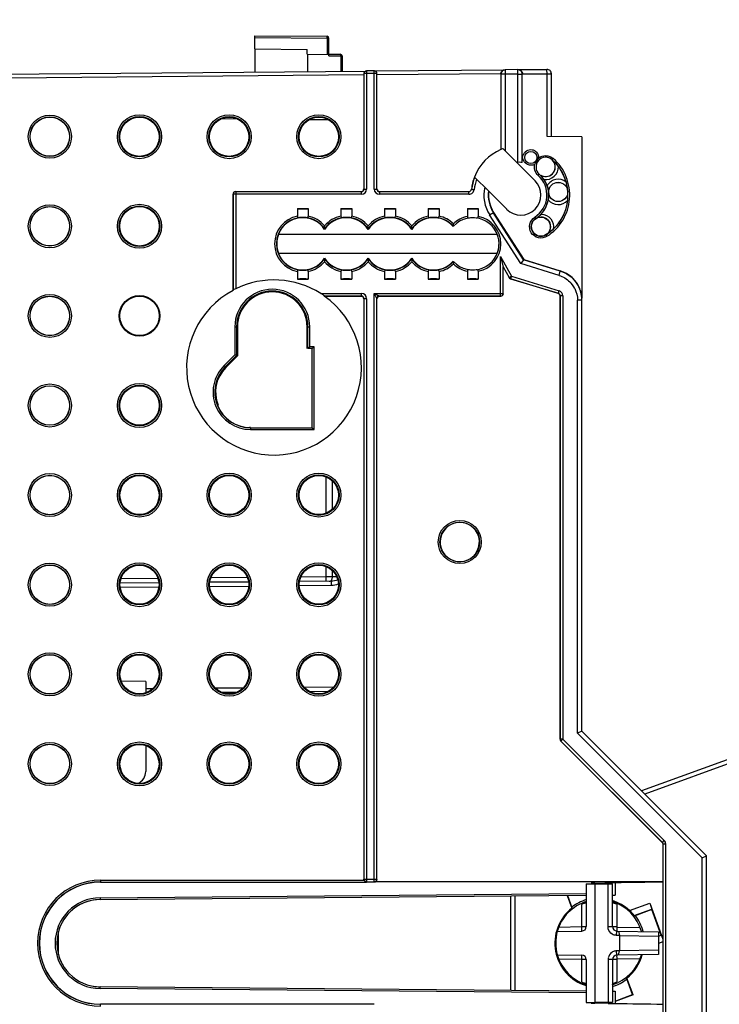
# Model space of a CAD drawing. Units: millimetres. Extents: x 0 to 420, y 0 to 297.
# Drawn here: x 99 to 115, y 214 to 237 of the extents above; entities that cross this region are included whole.
import ezdxf

# ---------------------------------------------------------------- set-up
doc = ezdxf.new("R2010")
doc.units = ezdxf.units.MM
doc.header["$LTSCALE"] = 23.1
doc.layers.get('0').update_dxf_attribs({"linetype": 'CONTINUOUS'})
for name, color, linetype in [('ACHSEN', 7, 'CONTINUOUS'), ('MATSCHNITT', 7, 'CONTINUOUS'), ('RADIEN', 7, 'CONTINUOUS'), ('REF_MASSE', 7, 'CONTINUOUS')]:
    doc.layers.add(name, color=color, linetype=linetype)
doc.styles.get("Standard").update_dxf_attribs({"font": 'txt', "width": 0.7})
doc.dimstyles.new('DIMSTYLE_1', dxfattribs={"dimtxt": 3.5, "dimasz": 3.5, "dimexe": 1.5, "dimexo": 0.2, "dimgap": 0.875, "dimtad": 1, "dimdec": 0, "dimlfac": 5, "dimdsep": 46, "dimtxsty": 'STANDARD', "dimblk": '_FILLED', "dimblk1": '_FILLED', "dimblk2": '_FILLED', "dimcen": 0.09, "dimclrt": 5, "dimadec": 0, "dimazin": 0, "dimtp": 0.5, "dimtm": 0.5, "dimtfac": 1, "dimtdec": 0, "dimtofl": 0, "dimtmove": 0, "dimatfit": 3, "dimldrblk": '_FILLED', "dimfxl": 1, "dimtolj": 1, "dimarcsym": 0})

# ---------------------------------------------------------------- blocks, each defined once
blk = doc.blocks.new('_FILLED')
at = {"color": 0, "linetype": 'BYBLOCK'}
blk.add_solid([(0, 0), (-1, 0.1429), (-1, -0.1429)], dxfattribs=at)
blk = doc.blocks.new('*D0')
at = {"layer": 'REF_MASSE', "color": 2, "linetype": 'CONTINUOUS'}
for p, q in [((81.292, 221.081), (81.292, 248.119)), ((128.112, 229.104), (128.112, 248.119)), ((81.292, 246.619), (104.702, 246.619)), ((128.112, 246.619), (104.702, 246.619))]:
    blk.add_line(p, q, dxfattribs=at)
at = {"layer": 'REF_MASSE', "color": 2, "linetype": 'CONTINUOUS', "xscale": 3.5, "yscale": 3.5, "zscale": 3.5}
for p, rotation in [((81.292, 246.619), 180), ((128.112, 246.619), 360)]:
    blk.add_blockref('_FILLED', p, dxfattribs=dict(at, rotation=rotation))
at = {"layer": 'REF_MASSE', "color": 5, "linetype": 'CONTINUOUS', "insert": (104.702, 250.994), "char_height": 3.5, "width": 12, "attachment_point": 2, "line_spacing_factor": 0.9}
blk.add_mtext('234', dxfattribs=at)

msp = doc.modelspace()

# ---------------------------------------------------------------- linework, layer by layer
at = {"color": 7, "linetype": 'CONTINUOUS'}
for p, q in [((104.492, 236.316), (104.492, 236.62)), ((104.492, 236.62), (106.152, 236.606)), ((106.192, 236.158), (106.192, 236.566)), ((104.492, 236.316), (105.692, 236.305)), ((105.692, 236.196), (105.692, 236.305)), ((105.692, 236.196), (106.192, 236.191)), ((105.706, 235.799), (105.706, 236.196)), ((106.192, 236.198), (106.452, 236.196)), ((106.492, 236.156), (106.492, 235.806)), ((110.533, 235.841), (111.191, 235.847)), ((110.507, 233.701), (110.917, 233.291)), ((109.856, 233.051), (110.267, 232.64)), ((105.467, 232.653), (105.717, 232.653)), ((106.467, 232.653), (106.717, 232.653)), ((107.467, 232.653), (107.717, 232.653)), ((108.467, 232.653), (108.717, 232.653)), ((109.367, 232.653), (109.617, 232.653)), ((109.968, 232.567), (110.66, 231.484)), ((105.034, 232.066), (110.05, 232.066)), ((110.05, 231.626), (105.034, 231.626)), ((105.467, 231.039), (105.717, 231.039)), ((106.467, 231.039), (106.717, 231.039)), ((107.467, 231.039), (107.717, 231.039)), ((108.467, 231.039), (108.717, 231.039)), ((109.367, 231.039), (109.617, 231.039)), ((104.092, 229.945), (104.092, 229.277)), ((105.692, 229.446), (105.692, 229.945)), ((104.092, 229.277), (103.827, 229.011)), ((103.651, 228.146), (103.636, 228.146)), ((104.392, 227.633), (104.369, 227.633)), ((101.992, 221.806), (101.431, 221.811)), ((103.727, 221.561), (104.088, 221.564)), ((105.749, 221.578), (106.178, 221.582)), ((100.952, 217.206), (106.995, 217.205)), ((112.292, 217.183), (112.203, 217.183)), ((112.292, 217.166), (112.692, 217.166)), ((112.692, 217.188), (112.591, 217.187)), ((112.591, 216.184), (112.591, 217.166)), ((112.752, 217.189), (112.692, 217.188)), ((112.692, 216.184), (112.692, 217.166)), ((111.654, 216.899), (111.76, 216.606)), ((111.663, 216.899), (111.771, 216.603)), ((113.082, 216.557), (113.547, 216.726)), ((113.192, 216.436), (113.597, 216.583)), ((113.547, 216.726), (113.848, 215.898)), ((113.547, 216.726), (113.597, 216.583)), ((113.597, 216.583), (113.593, 216.574)), ((113.593, 216.574), (113.19, 216.427)), ((113.806, 215.989), (113.593, 216.574)), ((112.852, 215.982), (112.789, 215.983)), ((112.79, 216.084), (113.752, 216.067)), ((112.832, 216.083), (112.852, 215.983)), ((112.852, 215.983), (113.752, 215.967)), ((112.852, 215.982), (112.852, 215.629)), ((113.751, 215.969), (113.806, 215.989)), ((113.752, 216.067), (113.752, 215.544)), ((113.815, 215.985), (113.754, 215.962)), ((113.815, 215.985), (113.806, 215.989)), ((113.848, 215.835), (113.752, 215.8)), ((112.852, 215.629), (112.789, 215.628)), ((113.752, 215.544), (112.79, 215.527)), ((112.832, 215.528), (112.852, 215.629)), ((113.752, 215.644), (112.852, 215.628)), ((112.591, 215.427), (112.591, 214.446)), ((112.692, 215.427), (112.692, 214.446)), ((113.154, 214.624), (113.014, 215.008)), ((113.165, 214.618), (113.024, 215.005)), ((112.752, 214.477), (113.154, 214.624)), ((113.165, 214.618), (112.752, 214.468)), ((113.165, 214.618), (113.154, 214.624)), ((107.229, 214.407), (100.952, 214.406)), ((112.203, 214.429), (112.292, 214.428)), ((112.692, 214.446), (112.292, 214.446)), ((112.591, 214.424), (112.692, 214.423)), ((112.692, 214.423), (112.752, 214.422))]:
    msp.add_line(p, q, dxfattribs=at)
at = {"color": 9, "linetype": 'CONTINUOUS'}
for p, q in [((104.492, 236.58), (106.152, 236.566)), ((106.152, 236.566), (106.152, 236.192)), ((106.192, 236.566), (106.152, 236.566)), ((106.192, 236.158), (106.462, 236.156)), ((106.462, 236.156), (106.462, 235.805)), ((106.492, 236.156), (106.462, 236.156)), ((111.308, 233.775), (111.335, 233.805)), ((110.989, 233.414), (111.015, 233.443)), ((110.913, 232.459), (110.933, 232.427)), ((111.192, 232.019), (111.17, 232.053)), ((101.992, 221.645), (102.155, 221.647)), ((103.583, 221.659), (104.23, 221.665)), ((105.624, 221.677), (106.301, 221.683)), ((112.591, 216.184), (112.692, 216.184)), ((112.789, 215.983), (112.79, 216.084)), ((112.79, 215.527), (112.789, 215.628)), ((112.692, 215.427), (112.591, 215.427))]:
    msp.add_line(p, q, dxfattribs=at)
for points in [[(111.015, 233.443), (111.015, 233.443), (111.015, 233.443), (111.015, 233.443), (111.016, 233.443)], [(110.933, 232.427), (110.933, 232.426), (110.933, 232.426), (110.934, 232.427), (110.934, 232.427)]]:
    msp.add_lwpolyline(points, dxfattribs=at)
at = {"color": 7, "linetype": 'CONTINUOUS'}
for centre, radius in [((99.792, 234.304), 0.45), ((110.82, 233.827), 0.14), ((111.449, 233.036), 0.22), ((99.792, 232.249), 0.45), ((111.052, 232.239), 0.22), ((99.792, 230.193), 0.45), ((101.848, 230.193), 0.466), ((101.848, 230.193), 0.452), ((99.792, 228.138), 0.45), ((101.848, 228.138), 0.452), ((99.792, 226.083), 0.45), ((99.792, 224.027), 0.45), ((99.792, 221.972), 0.45), ((99.792, 219.916), 0.45)]:
    msp.add_circle(centre, radius, dxfattribs=at)
for centre, radius, start, end in [((106.152, 236.566), 0.04, 0, 89.5), ((106.452, 236.156), 0.04, 0, 89.5), ((110.592, 232.966), 1.14, 113.7977, 158.7977), ((111.162, 233.61), 0.222, 48.487, 228.4869), ((109.711, 234.485), 1.453, 331.3101, 332.4406), ((110.82, 233.827), 0.18, 355.5374, 7.2503), ((111.162, 233.61), 0.22, 240, 90), ((110.592, 232.966), 1.082, 302.336, 48.4869), ((110.592, 232.966), 1.121, 302.336, 48.4869), ((109.952, 234.401), 1.203, 322.6844, 324.0506), ((110.592, 232.966), 1.082, 15.8353, 37.318), ((110.592, 232.966), 0.599, 302.336, 48.4869), ((110.592, 232.966), 0.638, 302.336, 48.4869), ((110.559, 232.944), 0.678, 33.8939, 44.1208), ((110.592, 232.966), 0.638, 19.2228, 33.9304), ((110.592, 232.966), 0.741, 173.3994, 212.553), ((110.592, 232.966), 1.082, 313.5049, 353.5013), ((105.592, 231.846), 0.6, 33.5573, 158.4898), ((106.592, 231.846), 0.6, 33.5573, 146.4427), ((107.592, 231.846), 0.6, 33.5573, 146.4427), ((108.592, 231.846), 0.6, 41.4096, 146.4427), ((111.052, 232.239), 0.222, 122.3364, 302.3356), ((109.492, 231.846), 0.6, 355.6564, 21.4707), ((109.492, 231.846), 0.6, 338.562, 349.7369), ((109.492, 231.846), 0.6, 351.3551, 353.2503), ((105.592, 231.846), 0.6, 201.5102, 326.4427), ((106.592, 231.846), 0.6, 213.5573, 326.4427), ((107.592, 231.846), 0.6, 213.5573, 326.4427), ((108.592, 231.846), 0.6, 213.5573, 318.5904), ((104.932, 229.006), 2.005, 117.9599, 54.8851), ((104.892, 229.945), 0.8, 0, 180), ((104.392, 228.445), 0.8, 135, 202.0155), ((104.392, 228.445), 0.814, 201.6185, 270), ((100.952, 215.806), 1.4, 90, 270), ((111.436, 300.222), 83.043, 270.59088, 270.79733), ((112.392, 215.806), 1.02, 128.2839, 252.8751), ((112.392, 215.806), 1.011, 127.9269, 149.5488), ((110.815, 213.278), 3.46, 73.9636, 74.1421), ((112.392, 215.806), 1.02, 47.4377, 72.8926), ((112.392, 215.806), 1.011, 37.9269, 71.7639), ((112.392, 215.806), 1.011, 156.7561, 243.2439), ((112.792, 216.184), 0.1, 180, 269), ((112.392, 215.806), 1, 164.4296, 195.5704), ((112.791, 215.427), 0.2, 169.2098, 179.9478), ((112.792, 215.427), 0.1, 91, 180), ((112.792, 215.43), 0.198, 91.0628, 102.0122), ((112.392, 215.806), 1.02, 308.2839, 344.7612), ((112.392, 215.806), 1.011, 335, 344.6012), ((112.392, 215.806), 1.011, 307.9269, 328.2361), ((113.97, 218.333), 3.46, 253.9636, 254.1421), ((112.392, 215.806), 1.011, 250.4512, 252.7238), ((111.315, 117.548), 96.885, 89.24513, 89.4221)]:
    msp.add_arc(centre, radius, start, end, dxfattribs=at)
at = {"color": 9, "linetype": 'CONTINUOUS'}
for centre, radius, start, end in [((111.162, 233.61), 0.221, 242.9866, 48.4869), ((111.162, 233.61), 0.291, 262.0009, 2.3324), ((111.294, 233.198), 0.372, 138.4314, 138.6165), ((111.248, 232.624), 0.372, 212.2064, 212.3916), ((111.052, 232.239), 0.221, 302.336, 90)]:
    msp.add_arc(centre, radius, start, end, dxfattribs=at)
at = {"color": 7, "linetype": 'CONTINUOUS'}
for centre, major_axis in [((101.848, 234.303), (0.451, 0)), ((103.904, 234.303), (0.451, 0)), ((105.96, 234.303), (0.451, 0)), ((101.848, 232.249), (0.453, 0)), ((101.848, 226.083), (0.448, 0)), ((103.904, 226.083), (0.449, 0)), ((105.96, 226.083), (0.449, 0)), ((101.848, 224.027), (0.448, 0)), ((103.904, 224.027), (0.449, 0)), ((105.96, 224.027), (0.449, 0)), ((101.848, 221.972), (0.448, 0)), ((103.904, 221.972), (0.449, 0)), ((105.96, 221.972), (0.449, 0)), ((101.848, 219.916), (0.448, 0)), ((103.904, 219.916), (0.449, 0)), ((105.96, 219.916), (0.449, 0))]:
    msp.add_ellipse(centre, major_axis=major_axis, ratio=1, dxfattribs=at)
for centre, major_axis, ratio, start_param, end_param in [((105.592, 232.654), (0.16, 0), 0.017455, -2.467462, -0.674131), ((106.592, 232.654), (0.16, 0), 0.017455, -2.467462, -0.674131), ((107.592, 232.654), (0.16, 0), 0.017455, -2.467462, -0.674131), ((108.592, 232.654), (0.16, 0), 0.017455, -2.467462, -0.674131), ((109.492, 232.654), (0.16, 0), 0.017455, -2.467462, -0.674131), ((105.592, 231.846), (0.596, 0), 1, 2.763806, 3.519379), ((105.592, 231.037), (0.16, 0), 0.017455, 0.674131, 2.467462), ((106.592, 231.037), (0.16, 0), 0.017455, 0.674131, 2.467462), ((107.592, 231.037), (0.16, 0), 0.017455, 0.674131, 2.467462), ((108.592, 231.037), (0.16, 0), 0.017455, 0.674131, 2.467462), ((109.492, 231.037), (0.16, 0), 0.017455, 0.674131, 2.467462), ((112.389, 215.815), (-0.347, 0.954), 0.999949, -1.262353, -1.100883)]:
    msp.add_ellipse(centre, major_axis=major_axis, ratio=ratio, start_param=start_param, end_param=end_param, dxfattribs=at)
at = {"color": 9, "linetype": 'CONTINUOUS'}
for points, knots in [([(106.152, 236.566), (106.153, 236.571), (106.153, 236.582), (106.153, 236.591), (106.153, 236.603), (106.152, 236.597), (106.152, 236.596)], [0, 0, 0, 0, 0.35672, 0.811973, 0.875759, 1, 1, 1, 1]), ([(106.462, 236.156), (106.463, 236.161), (106.461, 236.172), (106.463, 236.182), (106.457, 236.193), (106.455, 236.187), (106.454, 236.186)], [0, 0, 0, 0, 0.341527, 0.781727, 0.863051, 1, 1, 1, 1]), ([(111.058, 232.529), (111.14, 232.527), (111.311, 232.447), (111.353, 232.262), (111.337, 232.181)], [0, 0, 0, 0, 0.499741, 1, 1, 1, 1])]:
    msp.add_open_spline(points, degree=3, knots=knots, dxfattribs=at)
at = {"color": 7, "linetype": 'CONTINUOUS'}
for points, knots in [([(110.632, 233.827), (110.632, 233.851), (110.653, 233.896), (110.699, 233.977), (110.774, 234.007), (110.82, 234.007)], [0, 0, 0, 0, 0.252451, 0.504834, 1, 1, 1, 1]), ([(111, 233.813), (111.046, 233.85), (111.169, 233.893), (111.29, 233.844), (111.335, 233.805)], [0, 0, 0, 0, 0.500011, 1, 1, 1, 1]), ([(111.308, 233.775), (111.347, 233.741), (111.397, 233.691), (111.441, 233.636), (111.452, 233.621)], [0, 0, 0, 0, 0.736378, 1, 1, 1, 1]), ([(110.989, 233.414), (110.955, 233.445), (110.901, 233.528), (110.898, 233.626), (110.909, 233.671)], [0, 0, 0, 0, 0.499902, 1, 1, 1, 1]), ([(111.192, 232.019), (111.135, 231.983), (110.988, 231.957), (110.808, 232.085), (110.77, 232.302), (110.857, 232.424), (110.913, 232.459)], [0, 0, 0, 0, 0.249917, 0.499932, 0.750068, 1, 1, 1, 1]), ([(111.337, 232.181), (111.323, 232.168), (111.271, 232.121), (111.214, 232.08), (111.17, 232.053)], [0, 0, 0, 0, 0.263622, 1, 1, 1, 1])]:
    msp.add_open_spline(points, degree=3, knots=knots, dxfattribs=at)
for points in [[(110.82, 234.007), (110.857, 234.007), (110.896, 233.995), (110.927, 233.973)], [(110.927, 233.973), (110.965, 233.944), (110.993, 233.897), (110.999, 233.85)], [(110.639, 233.792), (110.635, 233.803), (110.632, 233.815), (110.632, 233.827)], [(110.718, 233.679), (110.68, 233.705), (110.654, 233.749), (110.639, 233.792)], [(110.926, 233.694), (110.948, 233.724), (110.968, 233.755), (110.985, 233.787)], [(110.82, 233.647), (110.784, 233.647), (110.747, 233.659), (110.718, 233.679)], [(110.909, 233.671), (110.882, 233.656), (110.851, 233.647), (110.82, 233.647)], [(111.058, 232.529), (111.142, 232.618), (111.2, 232.736), (111.221, 232.856)], [(113.849, 217.205), (113.483, 217.201), (113.118, 217.195), (112.752, 217.189)], [(112.598, 216.134), (112.594, 216.15), (112.591, 216.167), (112.591, 216.184)], [(112.688, 216.012), (112.645, 216.038), (112.611, 216.085), (112.598, 216.134)], [(112.735, 215.992), (112.719, 215.996), (112.703, 216.003), (112.688, 216.012)], [(112.789, 215.983), (112.771, 215.983), (112.752, 215.986), (112.735, 215.992)], [(112.68, 215.594), (112.637, 215.565), (112.605, 215.515), (112.595, 215.465)], [(112.751, 215.624), (112.726, 215.618), (112.701, 215.608), (112.68, 215.594)], [(112.752, 214.422), (113.118, 214.417), (113.483, 214.411), (113.849, 214.408)]]:
    msp.add_open_spline(points, degree=3, dxfattribs=at)
at = {"layer": 'ACHSEN', "color": 7, "linetype": 'CONTINUOUS'}
msp.add_arc((110.592, 232.966), 0.46, 225, 45, dxfattribs=at)
at = {"layer": 'MATSCHNITT', "color": 7, "linetype": 'CONTINUOUS'}
for p, q in [((112.092, 217.166), (112.292, 217.166)), ((112.292, 217.166), (112.292, 214.446)), ((112.752, 217.187), (112.752, 216.909)), ((112.752, 214.703), (112.752, 214.424)), ((112.092, 214.446), (112.292, 214.446))]:
    msp.add_line(p, q, dxfattribs=at)
for start, end in [(90.5, 160.5952), (199.4046, 205.3069), (260.3502, 269.5)]:
    msp.add_arc((100.952, 215.806), 1, start, end, dxfattribs=at)
at = {"layer": 'RADIEN', "color": 7, "linetype": 'CONTINUOUS'}
for p, q in [((104.492, 236.316), (104.492, 235.788)), ((98.601, 235.737), (107.05, 235.81)), ((107.229, 235.812), (107.054, 235.811)), ((107.233, 235.812), (110.23, 235.838)), ((110.524, 235.841), (110.233, 235.838)), ((110.533, 235.841), (111.191, 235.847)), ((106.992, 235.72), (106.992, 233.105)), ((107.292, 233.105), (107.292, 235.723)), ((111.292, 234.306), (111.292, 235.747)), ((103.728, 234.718), (104.086, 234.715)), ((105.751, 234.7), (106.176, 234.697)), ((111.992, 234.3), (111.192, 234.306)), ((111.992, 234.3), (111.992, 230.598)), ((110.499, 233.71), (110.177, 234.031)), ((109.529, 233.378), (109.856, 233.051)), ((103.992, 230.776), (103.992, 232.985)), ((104.052, 233.045), (106.932, 233.045)), ((107.352, 233.045), (109.4, 233.045)), ((105.467, 232.653), (105.467, 232.48)), ((105.717, 232.653), (105.717, 232.48)), ((106.467, 232.653), (106.467, 232.48)), ((106.717, 232.653), (106.717, 232.48)), ((107.467, 232.653), (107.467, 232.48)), ((107.717, 232.653), (107.717, 232.48)), ((108.467, 232.653), (108.467, 232.48)), ((108.717, 232.653), (108.717, 232.48)), ((109.367, 232.653), (109.367, 232.473)), ((109.617, 232.653), (109.617, 232.473)), ((106.092, 232.189), (106.092, 232.255)), ((106.092, 232.189), (106.092, 232.177)), ((107.092, 232.189), (107.092, 232.255)), ((107.092, 232.189), (107.092, 232.177)), ((108.092, 232.189), (108.092, 232.255)), ((108.092, 232.189), (108.092, 232.177)), ((106.092, 231.503), (106.092, 231.514)), ((106.092, 231.503), (106.092, 231.436)), ((107.092, 231.503), (107.092, 231.514)), ((107.092, 231.503), (107.092, 231.436)), ((108.092, 231.503), (108.092, 231.514)), ((108.092, 231.503), (108.092, 231.436)), ((110.129, 231.556), (110.189, 231.319)), ((110.655, 231.477), (110.59, 231.392)), ((110.655, 231.477), (110.66, 231.484)), ((110.66, 231.484), (111.497, 231.227)), ((105.467, 231.212), (105.467, 231.039)), ((105.717, 231.212), (105.717, 231.039)), ((106.467, 231.212), (106.467, 231.039)), ((106.717, 231.212), (106.717, 231.039)), ((107.467, 231.212), (107.467, 231.039)), ((107.717, 231.212), (107.717, 231.039)), ((108.467, 231.212), (108.467, 231.039)), ((108.717, 231.212), (108.717, 231.039)), ((109.367, 231.218), (109.367, 231.039)), ((109.617, 231.218), (109.617, 231.039)), ((111.45, 230.709), (110.355, 231.044)), ((103.992, 230.776), (103.995, 230.784)), ((106.085, 230.646), (106.091, 230.648)), ((106.932, 230.646), (106.085, 230.646)), ((106.992, 230.586), (106.992, 217.269)), ((107.292, 217.269), (107.292, 230.586)), ((110.132, 230.646), (107.352, 230.646)), ((111.492, 220.483), (111.492, 230.651)), ((111.991, 230.605), (111.99, 230.605)), ((111.992, 220.666), (111.992, 230.55)), ((104.075, 229.284), (104.042, 229.298)), ((104.075, 229.284), (104.092, 229.277)), ((105.81, 229.446), (105.71, 229.446)), ((105.81, 227.628), (105.807, 227.63)), ((105.81, 227.628), (105.85, 227.588)), ((102.292, 224.071), (101.404, 224.064)), ((104.346, 224.089), (103.461, 224.082)), ((106.242, 224.106), (105.519, 224.1)), ((123.55, 223.009), (113.358, 219.3)), ((101.992, 221.806), (101.992, 221.549)), ((111.992, 220.666), (111.892, 220.624)), ((114.852, 217.806), (111.992, 220.666)), ((113.835, 218.116), (111.51, 220.441)), ((101.992, 220.339), (101.992, 219.744)), ((113.852, 217.209), (113.852, 218.074)), ((114.752, 217.764), (114.852, 217.806)), ((114.852, 213.806), (114.852, 217.806)), ((113.852, 217.209), (107.232, 217.209)), ((112.092, 217.166), (112.092, 216.184)), ((100.943, 216.806), (112.092, 216.903)), ((110.352, 216.888), (110.352, 214.724)), ((112.692, 216.908), (112.752, 216.909)), ((99.992, 215.539), (99.992, 216.072)), ((111.429, 216.074), (111.994, 216.084)), ((111.429, 215.537), (111.994, 215.527)), ((112.092, 215.427), (112.092, 214.446)), ((112.092, 214.708), (100.943, 214.806)), ((112.692, 214.703), (112.752, 214.703))]:
    msp.add_line(p, q, dxfattribs=at)
at = {"layer": 'RADIEN', "color": 9, "linetype": 'CONTINUOUS'}
for p, q in [((107.054, 235.811), (107.055, 235.751)), ((107.229, 235.752), (107.229, 235.812)), ((110.233, 235.838), (110.234, 235.738)), ((110.524, 235.741), (110.524, 235.841)), ((111.191, 235.844), (111.191, 235.847)), ((111.192, 235.747), (111.191, 235.844)), ((106.992, 235.72), (98.902, 235.649)), ((106.995, 235.751), (106.995, 233.102)), ((107.055, 235.751), (106.995, 235.751)), ((107.229, 235.752), (107.055, 235.751)), ((107.055, 235.751), (107.055, 233.102)), ((107.229, 233.102), (107.229, 235.752)), ((107.289, 235.752), (107.229, 235.752)), ((107.289, 233.102), (107.289, 235.752)), ((110.132, 235.747), (107.292, 235.723)), ((110.134, 235.738), (110.134, 234.012)), ((110.234, 235.738), (110.134, 235.738)), ((110.524, 235.741), (110.234, 235.738)), ((110.234, 235.738), (110.234, 233.974)), ((110.524, 233.713), (110.524, 235.741)), ((110.524, 235.741), (110.624, 235.741)), ((110.624, 233.713), (110.624, 235.741)), ((110.632, 235.742), (111.192, 235.747)), ((111.192, 234.306), (111.192, 235.747)), ((111.192, 235.747), (111.292, 235.747)), ((106.995, 233.102), (106.992, 233.105)), ((106.995, 233.102), (107.055, 233.102)), ((107.229, 233.102), (107.289, 233.102)), ((107.292, 233.105), (107.289, 233.102)), ((109.462, 233.095), (109.46, 233.098)), ((103.995, 232.982), (103.995, 230.784)), ((106.935, 232.982), (103.995, 232.982)), ((104.055, 233.042), (104.055, 230.816)), ((106.935, 233.042), (104.055, 233.042)), ((106.935, 233.042), (106.932, 233.045)), ((106.935, 232.982), (106.935, 233.042)), ((107.352, 233.045), (107.349, 233.042)), ((107.349, 233.042), (107.349, 232.982)), ((109.403, 233.042), (107.349, 233.042)), ((109.403, 232.982), (107.349, 232.982)), ((109.403, 233.042), (109.4, 233.045)), ((109.403, 232.982), (109.403, 233.042)), ((109.877, 232.509), (109.968, 232.567)), ((110.59, 231.392), (109.877, 232.509)), ((110.655, 231.477), (109.961, 232.563)), ((110.129, 230.648), (110.129, 231.556)), ((110.129, 231.556), (110.374, 231.104)), ((110.189, 230.708), (110.189, 231.319)), ((110.189, 231.319), (110.321, 231.075)), ((111.468, 231.123), (110.59, 231.392)), ((111.497, 231.219), (110.655, 231.477)), ((110.321, 231.075), (110.374, 231.104)), ((110.374, 231.104), (110.356, 231.046)), ((110.356, 231.046), (111.452, 230.711)), ((110.374, 231.104), (111.47, 230.768)), ((111.468, 231.123), (111.497, 231.219)), ((106.005, 230.708), (106.935, 230.708)), ((106.091, 230.648), (106.935, 230.648)), ((106.932, 230.646), (106.935, 230.648)), ((106.935, 230.648), (106.935, 230.708)), ((106.992, 230.586), (106.995, 230.588)), ((106.995, 230.588), (106.995, 217.272)), ((107.055, 230.588), (106.995, 230.588)), ((107.055, 230.588), (107.055, 217.212)), ((107.229, 217.212), (107.229, 230.708)), ((107.229, 230.708), (110.189, 230.708)), ((107.229, 230.708), (107.289, 230.588)), ((107.289, 217.272), (107.289, 230.588)), ((107.289, 230.588), (107.292, 230.586)), ((107.349, 230.648), (107.352, 230.646)), ((107.349, 230.648), (110.129, 230.648)), ((111.452, 230.711), (111.45, 230.709)), ((111.452, 230.711), (111.47, 230.768)), ((111.495, 230.653), (111.492, 230.651)), ((111.495, 230.653), (111.495, 220.484)), ((111.555, 230.653), (111.495, 230.653)), ((111.555, 230.653), (111.555, 220.484)), ((111.892, 220.624), (111.892, 230.55)), ((111.992, 230.55), (111.892, 230.55)), ((104.035, 229.945), (104.035, 229.301)), ((104.035, 229.945), (104.092, 229.945)), ((104.075, 229.945), (104.075, 229.284)), ((105.692, 229.945), (105.75, 229.945)), ((105.71, 229.446), (105.71, 229.945)), ((105.75, 229.486), (105.75, 229.945)), ((105.85, 229.486), (105.75, 229.486)), ((105.85, 227.588), (105.85, 229.486)), ((104.035, 229.301), (103.786, 229.052)), ((104.075, 229.284), (103.814, 229.024)), ((105.81, 227.628), (105.81, 229.446)), ((103.827, 229.011), (103.786, 229.052)), ((104.392, 227.628), (104.392, 227.588)), ((104.392, 227.628), (105.81, 227.628)), ((104.392, 227.588), (105.85, 227.588)), ((106.13, 225.667), (106.13, 226.498)), ((106.27, 225.759), (106.27, 226.406)), ((106.13, 224.205), (106.13, 224.442)), ((106.27, 224.206), (106.27, 224.351)), ((102.271, 224.171), (101.424, 224.164)), ((104.322, 224.189), (103.485, 224.182)), ((106.13, 224.205), (105.546, 224.2)), ((106.153, 224.205), (106.13, 224.205)), ((106.27, 224.206), (106.153, 224.205)), ((106.371, 224.206), (106.27, 224.206)), ((102.291, 223.971), (101.406, 223.964)), ((104.349, 223.989), (103.46, 223.982)), ((106.242, 224.006), (105.514, 224)), ((123.584, 222.915), (113.436, 219.222)), ((111.555, 220.484), (111.495, 220.484)), ((111.555, 220.484), (111.512, 220.442)), ((111.512, 220.442), (113.837, 218.117)), ((111.555, 220.484), (113.88, 218.16)), ((114.752, 217.764), (111.892, 220.624)), ((113.837, 218.117), (113.835, 218.116)), ((113.837, 218.117), (113.88, 218.16)), ((113.855, 218.075), (113.852, 218.074)), ((113.855, 213.536), (113.855, 218.075)), ((113.915, 218.075), (113.855, 218.075)), ((113.915, 213.536), (113.915, 218.075)), ((114.752, 213.847), (114.752, 217.764)), ((106.995, 217.272), (107.289, 217.272)), ((107.289, 217.272), (107.292, 217.269)), ((100.952, 217.248), (100.952, 217.206)), ((100.952, 217.248), (106.996, 217.248)), ((100.952, 217.208), (107.051, 217.208)), ((107.055, 217.212), (107.229, 217.212)), ((107.229, 217.212), (107.232, 217.209)), ((100.943, 216.846), (112.092, 216.943)), ((100.943, 216.846), (100.943, 216.806)), ((110.452, 216.889), (110.452, 214.723)), ((111.99, 216.184), (111.99, 216.695)), ((112.79, 216.697), (112.79, 216.174)), ((111.463, 216.175), (111.99, 216.184)), ((111.99, 216.184), (112.089, 216.184)), ((112.692, 216.184), (112.79, 216.184)), ((112.79, 216.174), (113.325, 216.165)), ((111.99, 215.427), (111.463, 215.437)), ((111.99, 214.916), (111.99, 215.427)), ((112.092, 215.427), (111.99, 215.427)), ((112.79, 215.427), (112.696, 215.427)), ((113.325, 215.447), (112.79, 215.437)), ((112.79, 215.437), (112.79, 214.915)), ((100.943, 214.766), (100.943, 214.806)), ((112.092, 214.668), (100.943, 214.766)), ((100.952, 214.363), (100.952, 214.406))]:
    msp.add_line(p, q, dxfattribs=at)
for centre, radius in [((99.792, 234.304), 0.494), ((99.792, 234.304), 0.454), ((101.848, 234.303), 0.505), ((101.848, 234.303), 0.465), ((103.904, 234.303), 0.505), ((103.904, 234.303), 0.465), ((105.96, 234.303), 0.505), ((105.96, 234.303), 0.465), ((111.449, 233.036), 0.221), ((99.792, 232.249), 0.494), ((99.792, 232.249), 0.454), ((101.848, 232.249), 0.505), ((101.848, 232.249), 0.465), ((99.792, 230.193), 0.494), ((99.792, 230.193), 0.454), ((99.792, 228.138), 0.494), ((99.792, 228.138), 0.454), ((101.848, 228.138), 0.505), ((101.848, 228.138), 0.465), ((99.792, 226.083), 0.494), ((99.792, 226.083), 0.454), ((101.848, 226.083), 0.505), ((101.848, 226.083), 0.465), ((103.904, 226.083), 0.505), ((103.904, 226.083), 0.465), ((105.96, 226.083), 0.505), ((105.96, 226.083), 0.465), ((109.192, 225.006), 0.494), ((109.192, 225.006), 0.454), ((99.792, 224.027), 0.494), ((101.848, 224.027), 0.505), ((101.848, 224.027), 0.465), ((103.904, 224.027), 0.505), ((103.904, 224.027), 0.465), ((105.96, 224.027), 0.505), ((105.96, 224.027), 0.465), ((99.792, 224.027), 0.454), ((99.792, 221.972), 0.494), ((101.848, 221.972), 0.505), ((103.904, 221.972), 0.505), ((105.96, 221.972), 0.505), ((99.792, 221.972), 0.454), ((101.848, 221.972), 0.465), ((103.904, 221.972), 0.465), ((105.96, 221.972), 0.465), ((99.792, 219.916), 0.494), ((99.792, 219.916), 0.454), ((101.848, 219.916), 0.505), ((101.848, 219.916), 0.465), ((103.904, 219.916), 0.505), ((103.904, 219.916), 0.465), ((105.96, 219.916), 0.505), ((105.96, 219.916), 0.465)]:
    msp.add_circle(centre, radius, dxfattribs=at)
for centre, radius, start, end in [((107.055, 235.751), 0.06, 90.4867, 180.0221), ((110.592, 232.966), 1.137, 158.8563, 173.445), ((110.592, 232.966), 1.077, 160.2751, 173.4972), ((111.449, 233.036), 0.291, 50.8156, 151.1581), ((106.935, 233.102), 0.12, 270.0054, 359.9946), ((107.349, 233.102), 0.12, 180.004, 269.996), ((107.349, 233.102), 0.0599, 179.944, 270.056), ((110.592, 232.966), 0.848, 167.839, 212.553), ((110.592, 232.966), 0.748, 172.933, 212.553), ((111.449, 233.036), 0.291, 218.1794, 318.5189), ((105.592, 231.846), 0.646, 101.152, 258.848), ((105.592, 231.846), 0.606, 97.4801, 262.5199), ((105.592, 231.846), 0.606, 34.444, 82.5199), ((105.592, 231.846), 0.646, 39.3175, 78.848), ((106.592, 231.846), 0.646, 101.152, 140.6825), ((106.592, 231.846), 0.606, 97.4801, 145.556), ((106.592, 231.846), 0.606, 34.444, 82.5199), ((106.592, 231.846), 0.646, 39.3175, 78.848), ((107.592, 231.846), 0.646, 101.152, 140.6825), ((107.592, 231.846), 0.606, 97.4801, 145.556), ((107.592, 231.846), 0.606, 34.444, 82.5199), ((107.592, 231.846), 0.646, 39.3175, 78.848), ((108.592, 231.846), 0.646, 101.152, 140.6825), ((108.592, 231.846), 0.606, 97.4801, 145.556), ((108.592, 231.846), 0.606, 41.4814, 82.5199), ((108.592, 231.846), 0.646, 45.3127, 78.848), ((109.492, 231.846), 0.64, 101.263, 134.1151), ((109.492, 231.846), 0.64, 281.263, 78.737), ((105.592, 231.846), 0.606, 277.4801, 325.556), ((106.592, 231.846), 0.606, 214.444, 262.5199), ((106.592, 231.846), 0.606, 277.4801, 325.556), ((107.592, 231.846), 0.606, 214.444, 262.5199), ((107.592, 231.846), 0.606, 277.4801, 325.556), ((108.592, 231.846), 0.606, 214.444, 262.5199), ((105.592, 231.846), 0.646, 281.152, 320.6825), ((106.592, 231.846), 0.646, 219.3175, 258.848), ((106.592, 231.846), 0.646, 281.152, 320.6825), ((107.592, 231.846), 0.646, 219.3175, 258.848), ((107.592, 231.846), 0.646, 281.152, 320.6825), ((108.592, 231.846), 0.646, 219.3175, 258.848), ((108.592, 231.846), 0.606, 277.4801, 318.5186), ((108.592, 231.846), 0.646, 281.152, 314.6873), ((109.492, 231.846), 0.64, 225.8849, 258.737), ((111.288, 230.547), 0.605, 26.8865, 45.1591), ((104.892, 229.945), 0.858, 0, 180), ((104.892, 229.945), 0.818, 0, 180), ((106.935, 230.588), 0.12, 0.004, 89.996), ((106.935, 230.588), 0.0599, 359.944, 90.056), ((107.349, 230.588), 0.06, 90.0033, 179.9967), ((104.392, 228.445), 0.858, 135, 270), ((104.392, 228.445), 0.818, 135, 270), ((95.089, 224.108), 11.041, 0.3661, 0.5003), ((106.131, 224.205), 0.139, 349.5293, 0.2208), ((117.283, 224.102), 11.041, 180.3661, 180.5003), ((107.229, 217.272), 0.06, 270.0033, 359.9967), ((100.952, 215.806), 1.443, 90, 270), ((100.952, 215.806), 1.403, 90, 270), ((100.952, 215.806), 1.04, 90.5, 269.5), ((112.392, 215.806), 1.04, 106.4565, 127.4317), ((112.392, 215.806), 1.04, 14.9427, 37.8155), ((112.392, 215.806), 1.04, 286.8608, 307.5157)]:
    msp.add_arc(centre, radius, start, end, dxfattribs=at)
at = {"layer": 'RADIEN', "color": 7, "linetype": 'CONTINUOUS'}
for centre, radius, start, end in [((107.229, 235.752), 0.06, 359.9825, 90.5088), ((110.234, 235.738), 0.1, 90.4912, 180.0176), ((110.524, 235.741), 0.1, 359.9825, 90.5088), ((111.192, 235.747), 0.1, 0, 90.5), ((110.592, 232.966), 0.75, 95.1786, 97.1691), ((110.592, 232.966), 1.14, 158.7977, 173.3327), ((104.055, 232.982), 0.06, 90.0078, 179.9922), ((105.592, 231.794), 0.658, 83.108, 96.892), ((106.592, 231.794), 0.658, 83.108, 96.892), ((107.592, 231.794), 0.658, 83.108, 96.892), ((108.592, 231.794), 0.658, 83.108, 96.892), ((109.492, 231.846), 0.6, 222.014, 137.986), ((105.592, 231.897), 0.658, 263.108, 276.892), ((106.592, 231.897), 0.658, 263.108, 276.892), ((107.592, 231.897), 0.658, 263.108, 276.892), ((108.592, 231.897), 0.658, 263.108, 276.892), ((111.292, 230.558), 0.7, 21.1361, 72.9707), ((104.932, 229.006), 2.012, 57.7946, 115.8503), ((110.129, 230.708), 0.06, 270.0078, 359.9922), ((111.271, 230.549), 0.722, 9.0648, 21.155), ((111.289, 230.549), 0.703, 0.0688, 17.6061), ((111.269, 230.549), 0.725, 3.85, 9.0841), ((109.192, 225.006), 0.45, 311.3944, 294.9537), ((109.198, 224.995), 0.438, 294.8355, 298.9068), ((109.191, 225.006), 0.451, 298.9763, 311.4361), ((101.692, 219.744), 0.3, 294.4293, 360), ((100.952, 215.806), 1, 90.5, 269.5), ((112.392, 215.806), 1, 106.8823, 164.4296), ((112.392, 215.806), 0.976, 107.9012, 114.3069), ((112.392, 215.806), 1, 15.5704, 72.5413), ((112.392, 215.806), 0.976, 65.9177, 72.0988), ((111.992, 216.184), 0.1, 271, 360), ((112.392, 215.806), 1, 196.2602, 252.5424), ((111.992, 215.427), 0.1, 0, 89), ((112.392, 215.806), 1, 287.1498, 344.4296), ((117.84, 215.525), 5.051, 180.7731, 180.9998), ((112.392, 215.806), 0.976, 245.6931, 252.0988), ((112.392, 215.806), 0.976, 287.9012, 294.0823)]:
    msp.add_arc(centre, radius, start, end, dxfattribs=at)
for centre, major_axis, ratio, start_param, end_param in [((106.932, 233.105), (0.0424, -0.0424), 0.999695, -0.785246, 0.785246), ((107.352, 233.105), (0.0424, 0.0424), 0.999695, 2.356347, 3.926839), ((104.052, 232.985), (0.0424, -0.0424), 0.999695, 2.356347, 3.926839), ((110.372, 231.102), (-0.038, -0.0464), 0.999822, -0.388906, 0.388906), ((106.932, 230.586), (-0.0424, -0.0424), 0.999695, 2.356347, 3.926839), ((107.352, 230.586), (-0.0424, 0.0424), 0.999695, -0.785246, 0.785246), ((110.132, 230.706), (-0.0424, 0.0424), 0.999695, -3.926839, -2.356347), ((111.432, 230.651), (0.0483, 0.0357), 0.999764, -0.636679, 0.636679), ((111.292, 230.559), (0.49, -0.504), 0.993196, 0.795895, 0.867463), ((111.552, 220.483), (-0.0554, -0.023), 0.999822, -0.392636, 0.392636), ((113.792, 218.074), (0.0554, 0.023), 0.999822, -0.392636, 0.392636), ((107.232, 217.269), (0.0424, -0.0424), 0.999695, -0.785246, 0.785246)]:
    msp.add_ellipse(centre, major_axis=major_axis, ratio=ratio, start_param=start_param, end_param=end_param, dxfattribs=at)
for points, knots in [([(107.05, 235.81), (107.03, 235.81), (106.998, 235.79), (106.992, 235.76), (106.992, 235.751)], [0, 0, 0, 0, 0.690443, 1, 1, 1, 1]), ([(107.292, 235.752), (107.292, 235.769), (107.278, 235.801), (107.247, 235.812), (107.233, 235.812)], [0, 0, 0, 0, 0.554634, 1, 1, 1, 1]), ([(110.132, 235.738), (110.132, 235.766), (110.155, 235.819), (110.207, 235.838), (110.23, 235.838)], [0, 0, 0, 0, 0.55152, 1, 1, 1, 1]), ([(110.533, 235.841), (110.556, 235.841), (110.608, 235.823), (110.632, 235.769), (110.632, 235.741)], [0, 0, 0, 0, 0.446486, 1, 1, 1, 1]), ([(110.137, 234.013), (110.136, 234.013), (110.135, 234.012), (110.134, 234.012), (110.134, 234.012)], [0, 0, 0, 0, 0.700329, 1, 1, 1, 1]), ([(110.177, 234.031), (110.173, 234.029), (110.159, 234.024), (110.146, 234.018), (110.137, 234.013)], [0, 0, 0, 0, 0.332861, 1, 1, 1, 1]), ([(110.624, 233.713), (110.623, 233.715), (110.611, 233.713), (110.58, 233.718), (110.548, 233.715), (110.524, 233.713)], [0, 0, 0, 0, 0.081768, 0.299502, 1, 1, 1, 1]), ([(111.195, 233.176), (111.2, 233.162), (111.217, 233.108), (111.225, 233.053), (111.23, 233.012)], [0, 0, 0, 0, 0.267788, 1, 1, 1, 1]), ([(111.668, 233.064), (111.664, 233.113), (111.654, 233.179), (111.638, 233.244), (111.633, 233.261)], [0, 0, 0, 0, 0.736969, 1, 1, 1, 1]), ([(111.23, 233.012), (111.231, 233), (111.232, 232.948), (111.228, 232.896), (111.221, 232.856)], [0, 0, 0, 0, 0.231918, 1, 1, 1, 1]), ([(105.467, 232.48), (105.467, 232.469), (105.479, 232.445), (105.503, 232.446), (105.513, 232.447)], [0, 0, 0, 0, 0.525827, 1, 1, 1, 1]), ([(105.671, 232.447), (105.681, 232.446), (105.705, 232.445), (105.717, 232.469), (105.717, 232.48)], [0, 0, 0, 0, 0.474124, 1, 1, 1, 1]), ([(106.467, 232.48), (106.467, 232.469), (106.479, 232.445), (106.503, 232.446), (106.513, 232.447)], [0, 0, 0, 0, 0.525827, 1, 1, 1, 1]), ([(106.671, 232.447), (106.681, 232.446), (106.705, 232.445), (106.717, 232.469), (106.717, 232.48)], [0, 0, 0, 0, 0.474124, 1, 1, 1, 1]), ([(107.467, 232.48), (107.467, 232.469), (107.479, 232.445), (107.503, 232.446), (107.513, 232.447)], [0, 0, 0, 0, 0.525827, 1, 1, 1, 1]), ([(107.671, 232.447), (107.681, 232.446), (107.705, 232.445), (107.717, 232.469), (107.717, 232.48)], [0, 0, 0, 0, 0.474124, 1, 1, 1, 1]), ([(108.467, 232.48), (108.467, 232.469), (108.479, 232.445), (108.503, 232.446), (108.513, 232.447)], [0, 0, 0, 0, 0.525827, 1, 1, 1, 1]), ([(108.671, 232.447), (108.681, 232.446), (108.705, 232.445), (108.717, 232.469), (108.717, 232.48)], [0, 0, 0, 0, 0.474124, 1, 1, 1, 1]), ([(109.367, 232.473), (109.367, 232.462), (109.38, 232.438), (109.404, 232.439), (109.414, 232.441)], [0, 0, 0, 0, 0.523802, 1, 1, 1, 1]), ([(109.57, 232.441), (109.58, 232.439), (109.604, 232.438), (109.617, 232.462), (109.617, 232.473)], [0, 0, 0, 0, 0.476154, 1, 1, 1, 1]), ([(109.046, 232.247), (109.051, 232.253), (109.042, 232.275), (109.047, 232.293), (109.047, 232.305)], [0, 0, 0, 0, 0.369618, 1, 1, 1, 1]), ([(109.046, 231.444), (109.051, 231.439), (109.042, 231.416), (109.047, 231.398), (109.047, 231.386)], [0, 0, 0, 0, 0.364381, 1, 1, 1, 1]), ([(105.513, 231.244), (105.503, 231.246), (105.479, 231.247), (105.467, 231.223), (105.467, 231.212)], [0, 0, 0, 0, 0.474124, 1, 1, 1, 1]), ([(105.717, 231.212), (105.717, 231.223), (105.705, 231.247), (105.681, 231.246), (105.671, 231.244)], [0, 0, 0, 0, 0.525829, 1, 1, 1, 1]), ([(106.513, 231.244), (106.503, 231.246), (106.479, 231.247), (106.467, 231.223), (106.467, 231.212)], [0, 0, 0, 0, 0.474124, 1, 1, 1, 1]), ([(106.717, 231.212), (106.717, 231.223), (106.705, 231.247), (106.681, 231.246), (106.671, 231.244)], [0, 0, 0, 0, 0.525829, 1, 1, 1, 1]), ([(107.513, 231.244), (107.503, 231.246), (107.479, 231.247), (107.467, 231.223), (107.467, 231.212)], [0, 0, 0, 0, 0.474124, 1, 1, 1, 1]), ([(107.717, 231.212), (107.717, 231.223), (107.705, 231.247), (107.681, 231.246), (107.671, 231.244)], [0, 0, 0, 0, 0.525829, 1, 1, 1, 1]), ([(108.513, 231.244), (108.503, 231.246), (108.479, 231.247), (108.467, 231.223), (108.467, 231.212)], [0, 0, 0, 0, 0.474124, 1, 1, 1, 1]), ([(108.717, 231.212), (108.717, 231.223), (108.705, 231.247), (108.681, 231.246), (108.671, 231.244)], [0, 0, 0, 0, 0.525829, 1, 1, 1, 1]), ([(109.414, 231.251), (109.404, 231.252), (109.38, 231.254), (109.367, 231.229), (109.367, 231.218)], [0, 0, 0, 0, 0.476154, 1, 1, 1, 1]), ([(109.617, 231.218), (109.617, 231.229), (109.604, 231.253), (109.58, 231.252), (109.57, 231.251)], [0, 0, 0, 0, 0.523804, 1, 1, 1, 1]), ([(104.055, 230.816), (104.041, 230.81), (104.024, 230.797), (103.997, 230.791), (103.995, 230.784)], [0, 0, 0, 0, 0.673516, 1, 1, 1, 1]), ([(106.091, 230.648), (106.095, 230.65), (106.069, 230.661), (106.054, 230.679), (106.023, 230.697), (106.005, 230.708)], [0, 0, 0, 0, 0.130263, 0.394366, 1, 1, 1, 1]), ([(105.71, 229.446), (105.717, 229.446), (105.726, 229.468), (105.741, 229.477), (105.75, 229.486)], [0, 0, 0, 0, 0.357817, 1, 1, 1, 1]), ([(105.85, 229.486), (105.841, 229.477), (105.826, 229.468), (105.817, 229.446), (105.81, 229.446)], [0, 0, 0, 0, 0.642183, 1, 1, 1, 1]), ([(106.997, 217.256), (106.996, 217.259), (106.995, 217.264), (106.995, 217.269), (106.995, 217.272)], [0, 0, 0, 0, 0.501787, 1, 1, 1, 1]), ([(112.79, 216.174), (112.79, 216.164), (112.79, 216.135), (112.789, 216.106), (112.79, 216.086)], [0, 0, 0, 0, 0.337216, 1, 1, 1, 1]), ([(112.79, 215.527), (112.789, 215.527), (112.792, 215.517), (112.788, 215.506), (112.79, 215.483), (112.79, 215.467), (112.79, 215.457)], [0, 0, 0, 0, 0.071932, 0.280388, 0.602059, 1, 1, 1, 1])]:
    msp.add_open_spline(points, degree=3, knots=knots, dxfattribs=at)
at = {"layer": 'RADIEN', "color": 9, "linetype": 'CONTINUOUS'}
for points, knots in [([(106.935, 233.042), (106.95, 233.042), (106.982, 233.055), (106.995, 233.087), (106.995, 233.102)], [0, 0, 0, 0, 0.496746, 1, 1, 1, 1]), ([(109.403, 232.982), (109.431, 232.982), (109.49, 233.004), (109.518, 233.06), (109.522, 233.088)], [0, 0, 0, 0, 0.500394, 1, 1, 1, 1]), ([(109.462, 233.095), (109.467, 233.099), (109.49, 233.089), (109.508, 233.092), (109.522, 233.09)], [0, 0, 0, 0, 0.299149, 1, 1, 1, 1]), ([(107.229, 230.708), (107.241, 230.702), (107.281, 230.683), (107.32, 230.661), (107.349, 230.648)], [0, 0, 0, 0, 0.28834, 1, 1, 1, 1]), ([(106.13, 224.105), (106.132, 224.105), (106.128, 224.116), (106.132, 224.127), (106.13, 224.152), (106.131, 224.169), (106.131, 224.179)], [0, 0, 0, 0, 0.071904, 0.278419, 0.598697, 1, 1, 1, 1]), ([(106.242, 224.106), (106.241, 224.106), (106.244, 224.095), (106.241, 224.084), (106.243, 224.059), (106.242, 224.042), (106.242, 224.032)], [0, 0, 0, 0, 0.071904, 0.27842, 0.598698, 1, 1, 1, 1]), ([(111.994, 216.084), (111.991, 216.084), (111.996, 216.1), (111.99, 216.115), (111.992, 216.148), (111.991, 216.171), (111.99, 216.184)], [0, 0, 0, 0, 0.076562, 0.293072, 0.617984, 1, 1, 1, 1]), ([(111.99, 215.427), (111.991, 215.438), (111.991, 215.47), (111.992, 215.502), (111.993, 215.524)], [0, 0, 0, 0, 0.331255, 1, 1, 1, 1])]:
    msp.add_open_spline(points, degree=3, knots=knots, dxfattribs=at)
at = {"layer": 'RADIEN', "color": 7, "linetype": 'CONTINUOUS'}
for points in [[(109.4, 233.045), (109.427, 233.045), (109.457, 233.072), (109.46, 233.098)], [(111.667, 232.843), (111.675, 232.916), (111.675, 232.991), (111.668, 233.064)], [(110.356, 231.046), (110.344, 231.05), (110.327, 231.061), (110.328, 231.075)], [(111.498, 231.219), (111.569, 231.197), (111.638, 231.163), (111.699, 231.12)], [(111.699, 231.12), (111.819, 231.034), (111.914, 230.902), (111.959, 230.762)], [(111.512, 220.442), (111.503, 220.452), (111.493, 220.469), (111.501, 220.481)], [(106.996, 217.248), (107.003, 217.23), (107.021, 217.214), (107.04, 217.21)], [(107.055, 217.212), (107.03, 217.212), (107.003, 217.233), (106.997, 217.256)]]:
    msp.add_open_spline(points, degree=3, dxfattribs=at)
at = {"layer": 'RADIEN', "color": 9, "linetype": 'CONTINUOUS'}
for points in [[(109.403, 233.042), (109.429, 233.042), (109.459, 233.069), (109.462, 233.095)], [(111.468, 231.123), (111.559, 231.095), (111.647, 231.043), (111.715, 230.976)], [(111.828, 230.82), (111.869, 230.738), (111.892, 230.642), (111.892, 230.55)], [(111.495, 230.653), (111.495, 230.677), (111.475, 230.704), (111.452, 230.711)], [(111.555, 230.653), (111.555, 230.701), (111.515, 230.754), (111.47, 230.768)], [(106.2, 224.106), (106.213, 224.106), (106.226, 224.111), (106.235, 224.119)], [(106.235, 224.119), (106.253, 224.134), (106.264, 224.157), (106.268, 224.18)], [(106.394, 224.136), (106.347, 224.114), (106.294, 224.106), (106.242, 224.106)], [(106.407, 224.044), (106.357, 224.019), (106.299, 224.006), (106.242, 224.006)], [(113.855, 218.075), (113.855, 218.089), (113.849, 218.108), (113.836, 218.112)], [(113.915, 218.075), (113.915, 218.105), (113.901, 218.138), (113.88, 218.16)]]:
    msp.add_open_spline(points, degree=3, dxfattribs=at)

# ---------------------------------------------------------------- dimensions: what is measured, and where the dimension line sits
at = {"layer": 'REF_MASSE', "color": 2, "linetype": 'CONTINUOUS'}
dim = msp.add_linear_dim(base=(128.112, 246.619), p1=(81.292, 220.881), p2=(128.112, 228.904), dimstyle='DIMSTYLE_1', dxfattribs=at)
dim.commit()
dim.dimension.update_dxf_attribs({"geometry": '*D0', "text_midpoint": (104.702, 246.619), "dimtype": 160})

doc.saveas('drawing.dxf')
